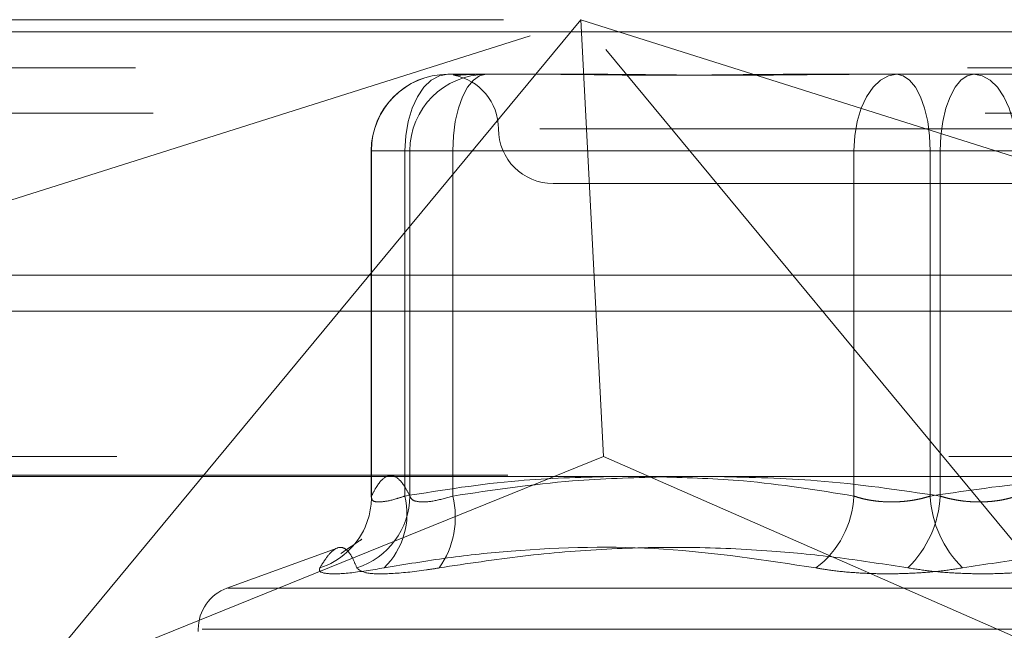
# Model space of a CAD drawing. Units: inches. Extents: x 0 to 23.4, y 0 to 16.5.
# Drawn here: x 5.6 to 5.7, y 12.9 to 13 of the extents above; entities that cross this region are included whole.
import ezdxf

# ---------------------------------------------------------------- set-up
doc = ezdxf.new("R2010")
doc.units = ezdxf.units.IN
doc.header["$MEASUREMENT"] = 0
doc.linetypes.add('HIDDEN', pattern=[0.07500000000000001, 0.05, -0.025])

msp = doc.modelspace()

# ---------------------------------------------------------------- linework, layer by layer
at = {"color": 7, "linetype": 'HIDDEN', "lineweight": 0}
for p, q in [((5.5579229056, 12.9562513951), (5.8131842474, 12.9562513951)), ((5.5657769398, 12.9241398969), (5.6672269602, 12.9562513951)), ((5.6672269602, 12.9562513951), (5.6004361152, 12.8756629313)), ((5.6672269602, 12.9562513951), (5.6699500952, 12.9037579567)), ((5.7340178053, 12.8756629313), (5.6672269602, 12.9562513951)), ((5.6672269602, 12.9562513951), (5.7686769807, 12.9241398969)), ((8.0136843582, 12.9548115643), (3.4222176915, 12.9548115643)), ((8.0136843582, 12.950478231), (3.4222176915, 12.950478231)), ((5.6512048278, 12.9496897153), (5.6522805209, 12.9496897153)), ((5.6522805209, 12.9496897153), (5.6547495903, 12.9496897153)), ((5.6547495903, 12.9496897153), (5.6558252833, 12.9496897153)), ((5.6558252833, 12.9496897153), (5.6694676904, 12.9496897153)), ((5.6926162845, 12.9496897153), (5.7007815024, 12.9496897153)), ((5.7007815024, 12.9496897153), (5.7144239095, 12.9496897153)), ((5.7144239095, 12.9496897153), (5.7269906236, 12.9496897153)), ((5.8157875317, 12.9450195315), (5.5605261899, 12.9450195315)), ((5.7622965071, 12.9431280355), (5.657866731, 12.9431280355)), ((5.6420184761, 12.9405033636), (5.6420184761, 12.8988820049)), ((5.6460590886, 12.9405033636), (5.6420349686, 12.9405033636)), ((5.6466620557, 12.9405033636), (5.6420416002, 12.9405033636)), ((5.6420416002, 12.9405033636), (5.6420416002, 12.8990185195)), ((5.6460590886, 12.8990185195), (5.6460590886, 12.9405033636)), ((5.6460590886, 12.9405033636), (5.7000372594, 12.9405033636)), ((5.6466620557, 12.8990185195), (5.6466620557, 12.9405033636)), ((5.6466620557, 12.9405033636), (5.6518077949, 12.9405033636)), ((5.7104064211, 12.9405033636), (5.6518077949, 12.9405033636)), ((5.6518077949, 12.9405033636), (5.6518077949, 12.8990185195)), ((5.709200487, 12.9405033636), (5.7000372594, 12.9405033636)), ((5.7000372594, 12.9405033636), (5.7000372594, 12.8990185195)), ((5.709200487, 12.9405033636), (5.7677991132, 12.9405033636)), ((5.709200487, 12.8990185195), (5.709200487, 12.9405033636)), ((5.7104064211, 12.8990185195), (5.7104064211, 12.9405033636)), ((5.7104064211, 12.9405033636), (5.7195696487, 12.9405033636)), ((5.6638716955, 12.9365663557), (5.7130604334, 12.9365663557)), ((5.7130604334, 12.9365663557), (5.7557352126, 12.9365663557)), ((3.4222176915, 12.9212448976), (8.0136843582, 12.9212448976)), ((5.8114405146, 12.9037579567), (5.5596666384, 12.9037579567)), ((5.6004361152, 12.8756629313), (5.6699500952, 12.9037579567)), ((5.7340178053, 12.8756629313), (5.6699500952, 12.9037579567)), ((5.5584435624, 12.901511584), (5.8137049043, 12.901511584)), ((5.637922119, 12.8927763807), (5.6246747394, 12.8879547288)), ((5.6247805411, 12.8879547288), (5.794826367, 12.8879547288)), ((5.6212207769, 12.8830219592), (5.6212207769, 12.8827605814)), ((5.6216954018, 12.8830219592), (5.7983788848, 12.8830219592))]:
    msp.add_line(p, q, dxfattribs=at)
at = {"color": 7, "linetype": 'Continuous', "lineweight": 15}
for p, q in [((3.4222176915, 12.9548115643), (8.0136843582, 12.9548115643)), ((8.0136843582, 12.925578231), (3.4222176915, 12.925578231)), ((3.4222176915, 12.9212448976), (8.0136843582, 12.9212448976)), ((3.0935841659, 12.9013639935), (8.3260227422, 12.9013639935))]:
    msp.add_line(p, q, dxfattribs=at)
at = {"color": 7, "linetype": 'HIDDEN', "lineweight": 0, "flags": 128}
for points in [[(5.6460590886, 12.9405033636), (5.6461579626, 12.9422955319), (5.6464507847, 12.9440188282), (5.6469263021, 12.9456070271), (5.6475662408, 12.9469990951), (5.6483460083, 12.9481415359), (5.6492356387, 12.9489904459), (5.6502009439, 12.9495132021), (5.6512048278, 12.9496897153)], [(5.6518077949, 12.9405033636), (5.6518849898, 12.9422955319), (5.652113608, 12.9440188282), (5.6524848638, 12.9456070271), (5.65298449, 12.9469990951), (5.6535932863, 12.9481415359), (5.6542878571, 12.9489904459), (5.6550415102, 12.9495132021), (5.6558252833, 12.9496897153)], [(5.7000372594, 12.9405033636), (5.7001361333, 12.9422955319), (5.7004289554, 12.9440188282), (5.7009044728, 12.9456070271), (5.7015444115, 12.9469990951), (5.702324179, 12.9481415359), (5.7032138094, 12.9489904459), (5.7041791146, 12.9495132021), (5.7051829986, 12.9496897153)], [(5.709200487, 12.9405033636), (5.7091232921, 12.9422955319), (5.7088946739, 12.9440188282), (5.7085234181, 12.9456070271), (5.7080237919, 12.9469990951), (5.7074149956, 12.9481415359), (5.7067204248, 12.9489904459), (5.7059667717, 12.9495132021), (5.7051829986, 12.9496897153)], [(5.7144239095, 12.9496897153), (5.7136401364, 12.9495132021), (5.7128864832, 12.9489904459), (5.7121919125, 12.9481415359), (5.7115831162, 12.9469990951), (5.71108349, 12.9456070271), (5.7107122342, 12.9440188282), (5.710483616, 12.9422955319), (5.7104064211, 12.9405033636)], [(5.7144239095, 12.9496897153), (5.7154277934, 12.9495132021), (5.7163930987, 12.9489904459), (5.717282729, 12.9481415359), (5.7180624966, 12.9469990951), (5.7187024353, 12.9456070271), (5.7191779526, 12.9440188282), (5.7194707748, 12.9422955319), (5.7195696487, 12.9405033636)]]:
    msp.add_lwpolyline(points, dxfattribs=at)
at = {"color": 7, "linetype": 'HIDDEN', "lineweight": 0}
for centre, radius, start, end in [((5.6512048278, 12.9405033636), 0.0091863517060373, 90, 180), ((5.6512164045, 12.940514911), 0.0091748115367275, 90.0722948131, 180.0721128312), ((5.6558368599, 12.940514911), 0.0091748115367328, 90.0722948131, 180.0721128311), ((5.6507483359, 12.9431280355), 0.0065616797900267, 0, 79.9714670002), ((5.6638716955, 12.9431280355), 0.0065616797900265, 180, 270), ((5.637449236, 12.8991533298), 0.0092138059416179, 287.9131236424, 359.1616557418), ((5.6330684458, 12.8989228656), 0.0089736642196203, 336.1107963481, 0.6107502651), ((5.6372166538, 12.8968959495), 0.0090936217875259, 314.2861238997, 13.4980954921), ((5.6416093945, 12.8964736245), 0.0105111303422228, 324.609682055, 14.0113615163), ((5.6885255092, 12.8995882344), 0.0115258390837678, 307.0238033429, 357.1667512255), ((5.6973102157, 12.8997231544), 0.0131151479085465, 314.6083678549, 356.9201980066), ((5.7222966924, 12.8997231544), 0.0131151479085948, 183.0798019935, 225.391632145), ((5.6330443112, 12.8989461893), 0.0090051839901522, 288.0908298461, 336.0372977157), ((5.6264701207, 12.8830219592), 0.0052493438320207, 109.9999999999, 180)]:
    msp.add_arc(centre, radius, start, end, dxfattribs=at)
for points, knots in [([(5.651885782940478, 12.94964739718614), (5.651910097162879, 12.94965497827808), (5.651977790384972, 12.94967608479475), (5.652144966944427, 12.94968949451165), (5.652275852358806, 12.94968970766357), (5.652280520889044, 12.94968971526645)], [0, 0, 0, 0, 0.350866065749885, 0.9768461488687302, 1, 1, 1, 1]), ([(5.654749590278202, 12.94968971526645), (5.654737712002221, 12.94968970780005), (5.654473519321923, 12.94968954173485), (5.653991773749628, 12.94967836745883), (5.653381325675933, 12.94964769746241), (5.652869443909775, 12.94961481360603), (5.652418028996496, 12.94958651317707), (5.652101697479135, 12.94957614092623), (5.651928960240674, 12.94958059655209), (5.651898695095989, 12.94959009341189), (5.651892606963405, 12.94959200379897)], [0, 0, 0, 0, 0.0071532653834347, 0.1591005594928971, 0.3111898731145216, 0.4637006165546305, 0.6163552746702927, 0.8097897350269619, 0.9617373277297269, 1, 1, 1, 1]), ([(5.663771541892497, 12.94968971526644), (5.663808992036391, 12.9496897078012), (5.664641945733583, 12.94968954176193), (5.666295907027894, 12.94967836415139), (5.668787547832089, 12.94964770913823), (5.67134739600427, 12.94961477006773), (5.674206671369506, 12.94958669413018), (5.677137292721096, 12.94957534349524), (5.68013468062056, 12.94958417994916), (5.682939623628085, 12.9496066608603), (5.685800302561622, 12.94963843466289), (5.68897215669817, 12.94967376613308), (5.69125904694952, 12.94968949734035), (5.692569540734347, 12.94968970776097), (5.692616284520821, 12.94968971526642)], [0, 0, 0, 0, 0.0044167420356893, 0.098235713552261, 0.1921423741894439, 0.2863092442104338, 0.3805649735112745, 0.4999999541262577, 0.5938191100070018, 0.6877289020555645, 0.781907152630784, 0.8761736387936999, 0.9955832579634672, 1, 1, 1, 1]), ([(5.700781502428331, 12.94968971526646), (5.700732174018026, 12.94968970780122), (5.69963502785338, 12.94968954176195), (5.697499293651567, 12.9496783641514), (5.694397327599747, 12.94964770913825), (5.69132514504143, 12.94961477006774), (5.688016295039963, 12.94958669413021), (5.68476132182938, 12.94957534349526), (5.681565018186084, 12.94958417994918), (5.678678577981677, 12.94960666086033), (5.675837310946554, 12.94963843466291), (5.672796499951908, 12.94967376613311), (5.670689293018754, 12.94968949734039), (5.669509762876771, 12.94968970776099), (5.669467690410868, 12.94968971526645)], [0, 0, 0, 0, 0.0044167420355943, 0.098235713552237, 0.192142374189468, 0.286309244211097, 0.3805649735117503, 0.4999999541273707, 0.5938191100069272, 0.6877289020559327, 0.7819071526317279, 0.876173638794821, 0.9955832579649181, 1, 1, 1, 1]), ([(5.642041600189863, 12.89901851946632), (5.642230402536924, 12.89938139877627), (5.642797839779376, 12.90047201675948), (5.643754983773588, 12.9015240306287), (5.644915106815974, 12.9015480560935), (5.645886457593283, 12.90050646449208), (5.646467818696252, 12.89939115310506), (5.646662055665167, 12.89901851946634)], [0, 0, 0, 0, 0.1232750349473519, 0.3704977558949358, 0.6204248052911688, 0.8731811692952447, 1, 1, 1, 1]), ([(5.670622501930589, 12.90136399348168), (5.666978292696968, 12.90126917908008), (5.658755261782749, 12.9010552336929), (5.650600112090878, 12.89974698834915), (5.646059088640134, 12.89901851946632)], [0, 0, 0, 0, 0.4431710486847159, 0.9999999999999999, 0.9999999999999999, 0.9999999999999999, 0.9999999999999999]), ([(5.651807794871035, 12.89901851946633), (5.656604428936804, 12.89973332403452), (5.664939652843118, 12.9009754567558), (5.673344228668019, 12.90121274973164), (5.676912260788376, 12.90131348877872)], [0, 0, 0, 0, 0.5754655327416154, 1, 1, 1, 1]), ([(5.700037259361477, 12.89901851946632), (5.695618836110029, 12.8997333240345), (5.687940838036905, 12.90097545675579), (5.680198956389308, 12.90121274973163), (5.676912260788376, 12.90131348877872)], [0, 0, 0, 0, 0.5754655327297016, 1, 1, 1, 1]), ([(5.68374041415674, 12.90136399348168), (5.687696562573786, 12.90126917908008), (5.696623473365652, 12.9010552336929), (5.705476692398022, 12.89974698834916), (5.71040642106768, 12.89901851946633)], [0, 0, 0, 0, 0.4431710486733389, 1, 1, 1, 1]), ([(5.735866493929402, 12.90136399348168), (5.73191034551207, 12.90126917908008), (5.722983434719929, 12.90105523369291), (5.71413021568726, 12.89974698834914), (5.709200487017599, 12.89901851946632)], [0, 0, 0, 0, 0.4431710486919472, 1, 1, 1, 1]), ([(5.646059088640134, 12.89901851946632), (5.645684351355816, 12.89889400262487), (5.644610995219827, 12.89853735032099), (5.643161155381227, 12.89825471227625), (5.642076934980376, 12.89834812792825), (5.642053370935527, 12.898795198253), (5.642041600189863, 12.89901851946632)], [0, 0, 0, 0, 0.1488797913315421, 0.4264348497939054, 0.7134919090673358, 1, 1, 1, 1]), ([(5.646662055665167, 12.89901851946634), (5.646716021828971, 12.89889400262489), (5.646870596554995, 12.89853735032101), (5.647736195349359, 12.89825471227625), (5.649459649403824, 12.89834812792826), (5.65102557930745, 12.89879519825302), (5.651807794871035, 12.89901851946633)], [0, 0, 0, 0, 0.1488797913322365, 0.4264348497935665, 0.7134919090673325, 0.9999999999999999, 0.9999999999999999, 0.9999999999999999, 0.9999999999999999]), ([(5.709200487017599, 12.89901851946632), (5.708989952915678, 12.89895384535107), (5.708567414819594, 12.89882404558337), (5.707917355374995, 12.89866783166362), (5.707265181681315, 12.89853995585903), (5.706610888755152, 12.89844086977985), (5.705938030363813, 12.89836777887681), (5.705252754222299, 12.89832266965515), (5.704562967204401, 12.89830656613056), (5.703870048032156, 12.89832003135721), (5.70317704948303, 12.89836409011666), (5.702500233513422, 12.89843843038738), (5.701847621651959, 12.89854095303637), (5.701220860752865, 12.89867093772774), (5.700611587402222, 12.89882760897197), (5.700229133721599, 12.89895473914158), (5.700037259361477, 12.89901851946632)], [0, 0, 0, 0, 0.0739556989649755, 0.1484277366473161, 0.216669967461035, 0.2853546056207126, 0.3554675182634499, 0.4260885120410474, 0.4965450403628479, 0.5675291358511215, 0.640175540026896, 0.7133918400597429, 0.7838036490652144, 0.8547072621155708, 0.9271076406779704, 1, 1, 1, 1]), ([(5.71040642106768, 12.89901851946633), (5.710616955169593, 12.89895384535108), (5.711039493265676, 12.89882404558335), (5.711689552710272, 12.89866783166365), (5.712341726403952, 12.89853995585901), (5.712996019330123, 12.89844086977986), (5.713668877721458, 12.89836777887679), (5.714354153862978, 12.89832266965518), (5.715043940880878, 12.89830656613054), (5.715736860053119, 12.89832003135721), (5.716429858602272, 12.89836409011664), (5.717106674571838, 12.8984384303874), (5.717759286433337, 12.89854095303635), (5.718386047332404, 12.89867093772774), (5.718995320683069, 12.89882760897195), (5.719377774363678, 12.89895473914158), (5.719569648723793, 12.89901851946632)], [0, 0, 0, 0, 0.0739556989624921, 0.1484277366477395, 0.2166699674593455, 0.2853546056209681, 0.3554675182631823, 0.426088512040791, 0.4965450403633769, 0.5675291358516757, 0.640175540027629, 0.713391840060906, 0.7838036490672606, 0.8547072621169114, 0.9271076406785957, 1, 1, 1, 1]), ([(5.64082155695513, 12.89380381387743), (5.640885155580667, 12.89383946286046), (5.641050095217518, 12.893931916593), (5.639380681274693, 12.89280966065058), (5.638354972109226, 12.89212013232173)], [0, 0, 0, 0, 0.3855872775739597, 1, 1, 1, 1]), ([(5.640283168434678, 12.89038617255622), (5.640110327354927, 12.89081052818722), (5.639764369883284, 12.89165991538955), (5.639167704659711, 12.89253016908385), (5.638476773323074, 12.89295740015531), (5.637664526087734, 12.89273942754414), (5.636780852195345, 12.89191407792115), (5.636154330352299, 12.89089593998657), (5.635840639624225, 12.89038617255623)], [0, 0, 0, 0, 0.1460701271533493, 0.2923729239912821, 0.4678607677315383, 0.643941742523333, 0.8217266081561041, 1, 1, 1, 1]), ([(5.643566201868592, 12.89038617255622), (5.646102716416549, 12.89081072627373), (5.65117978583235, 12.89166050996462), (5.662393603032117, 12.89285363777777), (5.67728658054839, 12.89316005201784), (5.689380253868155, 12.89131473222754), (5.695465755894386, 12.89038617255622)], [0, 0, 0, 0, 0.1461091005490621, 0.2924509328620604, 0.6439633213270236, 1, 1, 1, 1]), ([(5.706520420608705, 12.89038617255622), (5.703811183333488, 12.89081052818721), (5.698388393339552, 12.89165991538954), (5.689640446008363, 12.89253016908386), (5.680277151916598, 12.89295740015529), (5.670281627382007, 12.89273942754414), (5.660227471537704, 12.89191407792116), (5.653531111585714, 12.89089593998657), (5.650178337772494, 12.89038617255623)], [0, 0, 0, 0, 0.1460701271534386, 0.2923729239910484, 0.4678607677313845, 0.6439417425230725, 0.8217266081560437, 1, 1, 1, 1]), ([(5.713086487476578, 12.89038617255621), (5.715795724751794, 12.8908105281872), (5.721218514745735, 12.89165991538952), (5.729966462076924, 12.89253016908385), (5.7393297561687, 12.89295740015525), (5.749325280703268, 12.8927394275441), (5.759379436547603, 12.8919140779211), (5.766075796499582, 12.89089593998651), (5.769428570312794, 12.89038617255617)], [0, 0, 0, 0, 0.1460701271532696, 0.2923729239910655, 0.4678607677313429, 0.6439417425227167, 0.8217266081558815, 1, 1, 1, 1]), ([(5.643566201868592, 12.89038617255622), (5.642097766563418, 12.8901513272904), (5.63915978222191, 12.88968145864096), (5.636479950717901, 12.88963143906766), (5.635676119372024, 12.88996193554513), (5.635808849731782, 12.89030419815628), (5.635840639624225, 12.89038617255623)], [0, 0, 0, 0, 0.3031799493561643, 0.6065898448017003, 0.9057753889705231, 1, 1, 1, 1]), ([(5.640283168434678, 12.89038617255622), (5.640562640639962, 12.8901513272904), (5.641121797015539, 12.88968145864096), (5.644190287467463, 12.88963143906762), (5.64751376060456, 12.88996193554515), (5.649663467290331, 12.89030419815629), (5.650178337772494, 12.89038617255623)], [0, 0, 0, 0, 0.3031799493569453, 0.606589844804126, 0.9057753889709378, 1, 1, 1, 1]), ([(5.713086487476578, 12.89038617255621), (5.712246627899156, 12.89025923285243), (5.710543048088858, 12.89000174705087), (5.707790175505307, 12.88977182825261), (5.704952333834217, 12.88966259211194), (5.702154432593495, 12.88968876355139), (5.699439059296465, 12.8898473751975), (5.697211248171495, 12.89008936120072), (5.695948531266849, 12.89030407926106), (5.695465755894386, 12.89038617255622)], [0, 0, 0, 0, 0.149510329318215, 0.3032682906814202, 0.4528101939423687, 0.6068134906938503, 0.7543444163142728, 0.906078341491412, 1, 1, 1, 1]), ([(5.706520420608705, 12.89038617255622), (5.707360280186128, 12.89025923285244), (5.70906385999643, 12.89000174705088), (5.711816732579982, 12.88977182825263), (5.71465457425108, 12.88966259211195), (5.717452475491792, 12.88968876355139), (5.720167848788821, 12.88984737519749), (5.722395659913786, 12.89008936120071), (5.723658376818442, 12.89030407926105), (5.724141152190902, 12.89038617255621)], [0, 0, 0, 0, 0.1495103293184323, 0.3032682906825861, 0.4528101939429112, 0.6068134906948005, 0.7543444163142112, 0.906078341492203, 1, 1, 1, 1])]:
    msp.add_open_spline(points, degree=3, knots=knots, dxfattribs=at)

doc.saveas('drawing.dxf')
